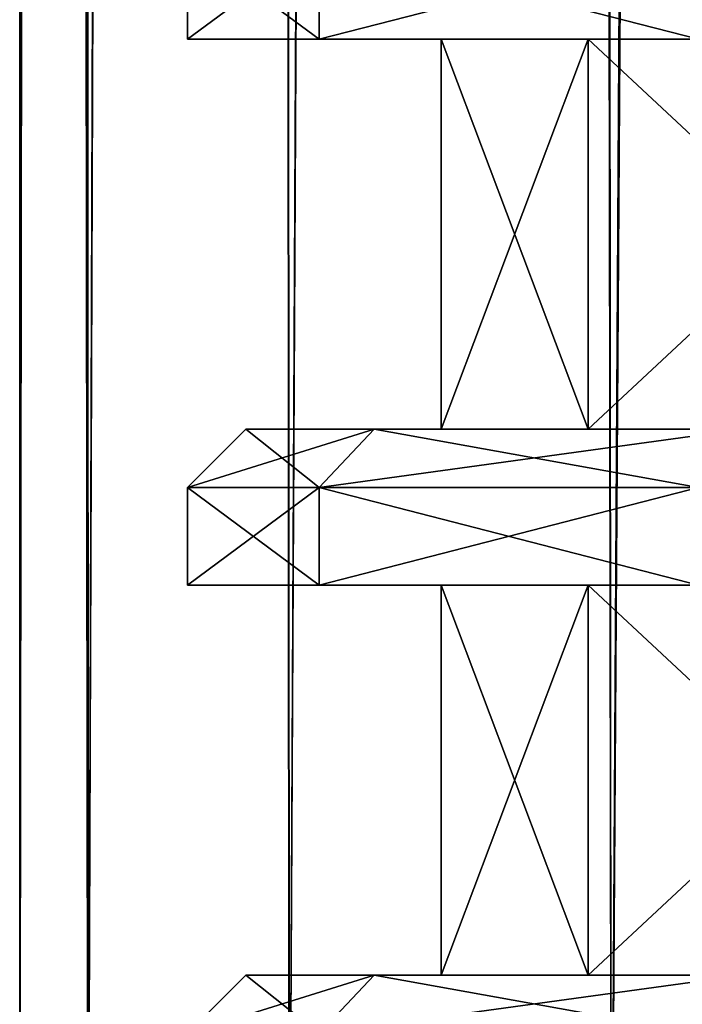
# Model space of a CAD drawing. Units: millimetres. Extents: x -375 to 375, y -1204 to 560.
# Drawn here: x -341 to -333, y -1166 to -1153 of the extents above; entities that cross this region are included whole.
import ezdxf

# ---------------------------------------------------------------- set-up
doc = ezdxf.new("R2010")
doc.units = ezdxf.units.MM
doc.header["$LTSCALE"] = 18.541564
for name, color, linetype in [('1060', 7, 'CONTINUOUS'), ('1063', 7, 'CONTINUOUS'), ('1064', 7, 'CONTINUOUS'), ('1066', 7, 'CONTINUOUS'), ('1067', 7, 'CONTINUOUS'), ('1068', 7, 'CONTINUOUS'), ('1069', 7, 'CONTINUOUS'), ('1070', 7, 'CONTINUOUS'), ('1071', 7, 'CONTINUOUS'), ('1072', 7, 'CONTINUOUS'), ('1073', 7, 'CONTINUOUS'), ('1074', 7, 'CONTINUOUS'), ('1077', 7, 'CONTINUOUS'), ('1208', 7, 'CONTINUOUS'), ('1211', 7, 'CONTINUOUS'), ('1212', 7, 'CONTINUOUS'), ('1214', 7, 'CONTINUOUS'), ('1215', 7, 'CONTINUOUS'), ('1216', 7, 'CONTINUOUS'), ('1217', 7, 'CONTINUOUS'), ('1218', 7, 'CONTINUOUS'), ('1219', 7, 'CONTINUOUS'), ('1220', 7, 'CONTINUOUS'), ('1221', 7, 'CONTINUOUS'), ('1222', 7, 'CONTINUOUS'), ('1225', 7, 'CONTINUOUS'), ('684', 7, 'CONTINUOUS'), ('685', 7, 'CONTINUOUS'), ('688', 7, 'CONTINUOUS'), ('689', 7, 'CONTINUOUS')]:
    doc.layers.add(name, color=color, linetype=linetype)

msp = doc.modelspace()

# ---------------------------------------------------------------- linework, layer by layer
at = {"layer": '1060', "color": 253, "linetype": 'Continuous', "true_color": 0xa2afbf}
for points in [[(-333.866, -1158.5, 254.929), (-335.75, -1158.5, 264.4), (-333.866, -1153.5, 254.929), (-333.866, -1158.5, 254.929)], [(-335.75, -1158.5, 264.4), (-333.866, -1158.5, 273.871), (-335.75, -1153.5, 264.4), (-335.75, -1158.5, 264.4)], [(-335.75, -1158.5, 264.4), (-335.75, -1153.5, 264.4), (-333.866, -1153.5, 254.929), (-335.75, -1158.5, 264.4)], [(-333.866, -1158.5, 273.871), (-333.866, -1153.5, 273.871), (-335.75, -1153.5, 264.4), (-333.866, -1158.5, 273.871)], [(-328.501, -1158.5, 246.899), (-333.866, -1158.5, 254.929), (-328.501, -1153.5, 246.899), (-328.501, -1158.5, 246.899)], [(-333.866, -1158.5, 254.929), (-333.866, -1153.5, 254.929), (-328.501, -1153.5, 246.899), (-333.866, -1158.5, 254.929)], [(-333.866, -1158.5, 273.871), (-328.501, -1158.5, 281.901), (-333.866, -1153.5, 273.871), (-333.866, -1158.5, 273.871)], [(-328.501, -1158.5, 281.901), (-328.501, -1153.5, 281.901), (-333.866, -1153.5, 273.871), (-328.501, -1158.5, 281.901)], [(-333.866, -1165.5, 254.929), (-335.75, -1165.5, 264.4), (-333.866, -1160.5, 254.929), (-333.866, -1165.5, 254.929)], [(-335.75, -1165.5, 264.4), (-333.866, -1165.5, 273.871), (-335.75, -1160.5, 264.4), (-335.75, -1165.5, 264.4)], [(-335.75, -1165.5, 264.4), (-335.75, -1160.5, 264.4), (-333.866, -1160.5, 254.929), (-335.75, -1165.5, 264.4)], [(-333.866, -1165.5, 273.871), (-333.866, -1160.5, 273.871), (-335.75, -1160.5, 264.4), (-333.866, -1165.5, 273.871)], [(-328.501, -1165.5, 246.899), (-333.866, -1165.5, 254.929), (-328.501, -1160.5, 246.899), (-328.501, -1165.5, 246.899)], [(-333.866, -1165.5, 254.929), (-333.866, -1160.5, 254.929), (-328.501, -1160.5, 246.899), (-333.866, -1165.5, 254.929)], [(-333.866, -1165.5, 273.871), (-328.501, -1165.5, 281.901), (-333.866, -1160.5, 273.871), (-333.866, -1165.5, 273.871)], [(-328.501, -1165.5, 281.901), (-328.501, -1160.5, 281.901), (-333.866, -1160.5, 273.871), (-328.501, -1165.5, 281.901)]]:
    msp.add_3dface(points, dxfattribs=at)
at = {"layer": '1063', "color": 253, "linetype": 'Continuous', "true_color": 0xa2afbf}
for points in [[(-339, -1166.25, 264.4), (-337.311, -1166.25, 273.977), (-338.25, -1165.5, 264.4), (-339, -1166.25, 264.4)], [(-338.25, -1165.5, 264.4), (-337.311, -1166.25, 273.977), (-336.607, -1165.5, 273.718), (-338.25, -1165.5, 264.4)], [(-337.311, -1166.25, 273.977), (-332.449, -1166.25, 282.398), (-336.607, -1165.5, 273.718), (-337.311, -1166.25, 273.977)], [(-336.607, -1165.5, 273.718), (-332.449, -1166.25, 282.398), (-331.875, -1165.5, 281.915), (-336.607, -1165.5, 273.718)]]:
    msp.add_3dface(points, dxfattribs=at)
at = {"layer": '1064', "color": 253, "linetype": 'Continuous', "true_color": 0xa2afbf}
for points in [[(-338.25, -1165.5, 264.4), (-336.607, -1165.5, 273.718), (-335.75, -1165.5, 264.4), (-338.25, -1165.5, 264.4)], [(-336.607, -1165.5, 255.082), (-338.25, -1165.5, 264.4), (-333.866, -1165.5, 254.929), (-336.607, -1165.5, 255.082)], [(-333.866, -1165.5, 254.929), (-338.25, -1165.5, 264.4), (-335.75, -1165.5, 264.4), (-333.866, -1165.5, 254.929)], [(-336.607, -1165.5, 273.718), (-331.875, -1165.5, 281.915), (-333.866, -1165.5, 273.871), (-336.607, -1165.5, 273.718)], [(-335.75, -1165.5, 264.4), (-336.607, -1165.5, 273.718), (-333.866, -1165.5, 273.871), (-335.75, -1165.5, 264.4)], [(-331.875, -1165.5, 246.885), (-336.607, -1165.5, 255.082), (-328.501, -1165.5, 246.899), (-331.875, -1165.5, 246.885)], [(-328.501, -1165.5, 246.899), (-336.607, -1165.5, 255.082), (-333.866, -1165.5, 254.929), (-328.501, -1165.5, 246.899)], [(-333.866, -1165.5, 273.871), (-331.875, -1165.5, 281.915), (-328.501, -1165.5, 281.901), (-333.866, -1165.5, 273.871)]]:
    msp.add_3dface(points, dxfattribs=at)
at = {"layer": '1066', "color": 253, "linetype": 'Continuous', "true_color": 0xa2afbf}
for points in [[(-339, -1166.25, 264.4), (-338.25, -1165.5, 264.4), (-336.607, -1165.5, 255.082), (-339, -1166.25, 264.4)], [(-339, -1166.25, 264.4), (-336.607, -1165.5, 255.082), (-337.311, -1166.25, 254.823), (-339, -1166.25, 264.4)], [(-336.607, -1165.5, 255.082), (-331.875, -1165.5, 246.885), (-337.311, -1166.25, 254.823), (-336.607, -1165.5, 255.082)], [(-331.875, -1165.5, 246.885), (-332.449, -1166.25, 246.402), (-337.311, -1166.25, 254.823), (-331.875, -1165.5, 246.885)]]:
    msp.add_3dface(points, dxfattribs=at)
at = {"layer": '1067', "color": 253, "linetype": 'Continuous', "true_color": 0xa2afbf}
for points in [[(-339, -1160.5, 264.4), (-337.312, -1160.5, 254.825), (-335.75, -1160.5, 264.4), (-339, -1160.5, 264.4)], [(-337.312, -1160.5, 273.975), (-339, -1160.5, 264.4), (-333.866, -1160.5, 273.871), (-337.312, -1160.5, 273.975)], [(-333.866, -1160.5, 273.871), (-339, -1160.5, 264.4), (-335.75, -1160.5, 264.4), (-333.866, -1160.5, 273.871)], [(-337.312, -1160.5, 254.825), (-332.449, -1160.5, 246.403), (-328.501, -1160.5, 246.899), (-337.312, -1160.5, 254.825)], [(-335.75, -1160.5, 264.4), (-337.312, -1160.5, 254.825), (-333.866, -1160.5, 254.929), (-335.75, -1160.5, 264.4)], [(-333.866, -1160.5, 254.929), (-337.312, -1160.5, 254.825), (-328.501, -1160.5, 246.899), (-333.866, -1160.5, 254.929)], [(-332.449, -1160.5, 282.397), (-337.312, -1160.5, 273.975), (-328.501, -1160.5, 281.901), (-332.449, -1160.5, 282.397)], [(-328.501, -1160.5, 281.901), (-337.312, -1160.5, 273.975), (-333.866, -1160.5, 273.871), (-328.501, -1160.5, 281.901)]]:
    msp.add_3dface(points, dxfattribs=at)
at = {"layer": '1068', "color": 253, "linetype": 'Continuous', "true_color": 0xa2afbf}
for points in [[(-339, -1160.5, 264.4), (-337.312, -1160.5, 273.975), (-339, -1159.25, 264.4), (-339, -1160.5, 264.4)], [(-339, -1159.25, 264.4), (-337.312, -1160.5, 273.975), (-337.311, -1159.25, 273.977), (-339, -1159.25, 264.4)], [(-337.312, -1160.5, 273.975), (-332.449, -1160.5, 282.397), (-337.311, -1159.25, 273.977), (-337.312, -1160.5, 273.975)], [(-337.311, -1159.25, 273.977), (-332.449, -1160.5, 282.397), (-332.449, -1159.25, 282.398), (-337.311, -1159.25, 273.977)]]:
    msp.add_3dface(points, dxfattribs=at)
at = {"layer": '1069', "color": 253, "linetype": 'Continuous', "true_color": 0xa2afbf}
for points in [[(-339, -1159.25, 264.4), (-337.311, -1159.25, 273.977), (-338.25, -1158.5, 264.4), (-339, -1159.25, 264.4)], [(-338.25, -1158.5, 264.4), (-337.311, -1159.25, 273.977), (-336.607, -1158.5, 273.718), (-338.25, -1158.5, 264.4)], [(-337.311, -1159.25, 273.977), (-332.449, -1159.25, 282.398), (-336.607, -1158.5, 273.718), (-337.311, -1159.25, 273.977)], [(-336.607, -1158.5, 273.718), (-332.449, -1159.25, 282.398), (-331.875, -1158.5, 281.915), (-336.607, -1158.5, 273.718)]]:
    msp.add_3dface(points, dxfattribs=at)
at = {"layer": '1070', "color": 253, "linetype": 'Continuous', "true_color": 0xa2afbf}
for points in [[(-338.25, -1158.5, 264.4), (-336.607, -1158.5, 273.718), (-335.75, -1158.5, 264.4), (-338.25, -1158.5, 264.4)], [(-336.607, -1158.5, 255.082), (-338.25, -1158.5, 264.4), (-333.866, -1158.5, 254.929), (-336.607, -1158.5, 255.082)], [(-333.866, -1158.5, 254.929), (-338.25, -1158.5, 264.4), (-335.75, -1158.5, 264.4), (-333.866, -1158.5, 254.929)], [(-336.607, -1158.5, 273.718), (-331.875, -1158.5, 281.915), (-333.866, -1158.5, 273.871), (-336.607, -1158.5, 273.718)], [(-335.75, -1158.5, 264.4), (-336.607, -1158.5, 273.718), (-333.866, -1158.5, 273.871), (-335.75, -1158.5, 264.4)], [(-331.875, -1158.5, 246.885), (-336.607, -1158.5, 255.082), (-328.501, -1158.5, 246.899), (-331.875, -1158.5, 246.885)], [(-328.501, -1158.5, 246.899), (-336.607, -1158.5, 255.082), (-333.866, -1158.5, 254.929), (-328.501, -1158.5, 246.899)], [(-333.866, -1158.5, 273.871), (-331.875, -1158.5, 281.915), (-328.501, -1158.5, 281.901), (-333.866, -1158.5, 273.871)]]:
    msp.add_3dface(points, dxfattribs=at)
at = {"layer": '1071', "color": 253, "linetype": 'Continuous', "true_color": 0xa2afbf}
for points in [[(-337.312, -1160.5, 254.825), (-339, -1160.5, 264.4), (-337.311, -1159.25, 254.823), (-337.312, -1160.5, 254.825)], [(-339, -1160.5, 264.4), (-339, -1159.25, 264.4), (-337.311, -1159.25, 254.823), (-339, -1160.5, 264.4)], [(-332.449, -1160.5, 246.403), (-337.312, -1160.5, 254.825), (-332.449, -1159.25, 246.402), (-332.449, -1160.5, 246.403)], [(-332.449, -1159.25, 246.402), (-337.312, -1160.5, 254.825), (-337.311, -1159.25, 254.823), (-332.449, -1159.25, 246.402)]]:
    msp.add_3dface(points, dxfattribs=at)
at = {"layer": '1072', "color": 253, "linetype": 'Continuous', "true_color": 0xa2afbf}
for points in [[(-339, -1159.25, 264.4), (-338.25, -1158.5, 264.4), (-336.607, -1158.5, 255.082), (-339, -1159.25, 264.4)], [(-339, -1159.25, 264.4), (-336.607, -1158.5, 255.082), (-337.311, -1159.25, 254.823), (-339, -1159.25, 264.4)], [(-336.607, -1158.5, 255.082), (-331.875, -1158.5, 246.885), (-337.311, -1159.25, 254.823), (-336.607, -1158.5, 255.082)], [(-331.875, -1158.5, 246.885), (-332.449, -1159.25, 246.402), (-337.311, -1159.25, 254.823), (-331.875, -1158.5, 246.885)]]:
    msp.add_3dface(points, dxfattribs=at)
at = {"layer": '1073', "color": 253, "linetype": 'Continuous', "true_color": 0xa2afbf}
for points in [[(-339, -1153.5, 264.4), (-337.312, -1153.5, 254.825), (-335.75, -1153.5, 264.4), (-339, -1153.5, 264.4)], [(-337.312, -1153.5, 273.975), (-339, -1153.5, 264.4), (-333.866, -1153.5, 273.871), (-337.312, -1153.5, 273.975)], [(-333.866, -1153.5, 273.871), (-339, -1153.5, 264.4), (-335.75, -1153.5, 264.4), (-333.866, -1153.5, 273.871)], [(-337.312, -1153.5, 254.825), (-332.449, -1153.5, 246.403), (-328.501, -1153.5, 246.899), (-337.312, -1153.5, 254.825)], [(-335.75, -1153.5, 264.4), (-337.312, -1153.5, 254.825), (-333.866, -1153.5, 254.929), (-335.75, -1153.5, 264.4)], [(-333.866, -1153.5, 254.929), (-337.312, -1153.5, 254.825), (-328.501, -1153.5, 246.899), (-333.866, -1153.5, 254.929)], [(-332.449, -1153.5, 282.397), (-337.312, -1153.5, 273.975), (-328.501, -1153.5, 281.901), (-332.449, -1153.5, 282.397)], [(-328.501, -1153.5, 281.901), (-337.312, -1153.5, 273.975), (-333.866, -1153.5, 273.871), (-328.501, -1153.5, 281.901)]]:
    msp.add_3dface(points, dxfattribs=at)
at = {"layer": '1074', "color": 253, "linetype": 'Continuous', "true_color": 0xa2afbf}
for points in [[(-339, -1153.5, 264.4), (-337.312, -1153.5, 273.975), (-339, -1152.25, 264.4), (-339, -1153.5, 264.4)], [(-339, -1152.25, 264.4), (-337.312, -1153.5, 273.975), (-337.311, -1152.25, 273.977), (-339, -1152.25, 264.4)], [(-337.312, -1153.5, 273.975), (-332.449, -1153.5, 282.397), (-337.311, -1152.25, 273.977), (-337.312, -1153.5, 273.975)], [(-337.311, -1152.25, 273.977), (-332.449, -1153.5, 282.397), (-332.449, -1152.25, 282.398), (-337.311, -1152.25, 273.977)]]:
    msp.add_3dface(points, dxfattribs=at)
at = {"layer": '1077', "color": 253, "linetype": 'Continuous', "true_color": 0xa2afbf}
for points in [[(-337.312, -1153.5, 254.825), (-339, -1153.5, 264.4), (-337.311, -1152.25, 254.823), (-337.312, -1153.5, 254.825)], [(-339, -1153.5, 264.4), (-339, -1152.25, 264.4), (-337.311, -1152.25, 254.823), (-339, -1153.5, 264.4)], [(-332.449, -1153.5, 246.403), (-337.312, -1153.5, 254.825), (-332.449, -1152.25, 246.402), (-332.449, -1153.5, 246.403)], [(-332.449, -1152.25, 246.402), (-337.312, -1153.5, 254.825), (-337.311, -1152.25, 254.823), (-332.449, -1152.25, 246.402)]]:
    msp.add_3dface(points, dxfattribs=at)
at = {"layer": '1208', "color": 253, "linetype": 'Continuous', "true_color": 0xa2afbf}
for points in [[(-333.866, -1158.5, -300.071), (-335.75, -1158.5, -290.6), (-333.866, -1153.5, -300.071), (-333.866, -1158.5, -300.071)], [(-335.75, -1158.5, -290.6), (-333.866, -1158.5, -281.129), (-335.75, -1153.5, -290.6), (-335.75, -1158.5, -290.6)], [(-335.75, -1158.5, -290.6), (-335.75, -1153.5, -290.6), (-333.866, -1153.5, -300.071), (-335.75, -1158.5, -290.6)], [(-333.866, -1158.5, -281.129), (-333.866, -1153.5, -281.129), (-335.75, -1153.5, -290.6), (-333.866, -1158.5, -281.129)], [(-328.501, -1158.5, -308.101), (-333.866, -1158.5, -300.071), (-328.501, -1153.5, -308.101), (-328.501, -1158.5, -308.101)], [(-333.866, -1158.5, -300.071), (-333.866, -1153.5, -300.071), (-328.501, -1153.5, -308.101), (-333.866, -1158.5, -300.071)], [(-333.866, -1158.5, -281.129), (-328.501, -1158.5, -273.099), (-333.866, -1153.5, -281.129), (-333.866, -1158.5, -281.129)], [(-328.501, -1158.5, -273.099), (-328.501, -1153.5, -273.099), (-333.866, -1153.5, -281.129), (-328.501, -1158.5, -273.099)], [(-333.866, -1165.5, -300.071), (-335.75, -1165.5, -290.6), (-333.866, -1160.5, -300.071), (-333.866, -1165.5, -300.071)], [(-335.75, -1165.5, -290.6), (-333.866, -1165.5, -281.129), (-335.75, -1160.5, -290.6), (-335.75, -1165.5, -290.6)], [(-335.75, -1165.5, -290.6), (-335.75, -1160.5, -290.6), (-333.866, -1160.5, -300.071), (-335.75, -1165.5, -290.6)], [(-333.866, -1165.5, -281.129), (-333.866, -1160.5, -281.129), (-335.75, -1160.5, -290.6), (-333.866, -1165.5, -281.129)], [(-328.501, -1165.5, -308.101), (-333.866, -1165.5, -300.071), (-328.501, -1160.5, -308.101), (-328.501, -1165.5, -308.101)], [(-333.866, -1165.5, -300.071), (-333.866, -1160.5, -300.071), (-328.501, -1160.5, -308.101), (-333.866, -1165.5, -300.071)], [(-333.866, -1165.5, -281.129), (-328.501, -1165.5, -273.099), (-333.866, -1160.5, -281.129), (-333.866, -1165.5, -281.129)], [(-328.501, -1165.5, -273.099), (-328.501, -1160.5, -273.099), (-333.866, -1160.5, -281.129), (-328.501, -1165.5, -273.099)]]:
    msp.add_3dface(points, dxfattribs=at)
at = {"layer": '1211', "color": 253, "linetype": 'Continuous', "true_color": 0xa2afbf}
for points in [[(-339, -1166.25, -290.6), (-337.311, -1166.25, -281.023), (-338.25, -1165.5, -290.6), (-339, -1166.25, -290.6)], [(-338.25, -1165.5, -290.6), (-337.311, -1166.25, -281.023), (-336.607, -1165.5, -281.282), (-338.25, -1165.5, -290.6)], [(-337.311, -1166.25, -281.023), (-332.449, -1166.25, -272.602), (-336.607, -1165.5, -281.282), (-337.311, -1166.25, -281.023)], [(-336.607, -1165.5, -281.282), (-332.449, -1166.25, -272.602), (-331.875, -1165.5, -273.085), (-336.607, -1165.5, -281.282)]]:
    msp.add_3dface(points, dxfattribs=at)
at = {"layer": '1212', "color": 253, "linetype": 'Continuous', "true_color": 0xa2afbf}
for points in [[(-338.25, -1165.5, -290.6), (-336.607, -1165.5, -281.282), (-335.75, -1165.5, -290.6), (-338.25, -1165.5, -290.6)], [(-336.607, -1165.5, -299.918), (-338.25, -1165.5, -290.6), (-333.866, -1165.5, -300.071), (-336.607, -1165.5, -299.918)], [(-333.866, -1165.5, -300.071), (-338.25, -1165.5, -290.6), (-335.75, -1165.5, -290.6), (-333.866, -1165.5, -300.071)], [(-336.607, -1165.5, -281.282), (-331.875, -1165.5, -273.085), (-333.866, -1165.5, -281.129), (-336.607, -1165.5, -281.282)], [(-335.75, -1165.5, -290.6), (-336.607, -1165.5, -281.282), (-333.866, -1165.5, -281.129), (-335.75, -1165.5, -290.6)], [(-331.875, -1165.5, -308.115), (-336.607, -1165.5, -299.918), (-328.501, -1165.5, -308.101), (-331.875, -1165.5, -308.115)], [(-328.501, -1165.5, -308.101), (-336.607, -1165.5, -299.918), (-333.866, -1165.5, -300.071), (-328.501, -1165.5, -308.101)], [(-333.866, -1165.5, -281.129), (-331.875, -1165.5, -273.085), (-328.501, -1165.5, -273.099), (-333.866, -1165.5, -281.129)]]:
    msp.add_3dface(points, dxfattribs=at)
at = {"layer": '1214', "color": 253, "linetype": 'Continuous', "true_color": 0xa2afbf}
for points in [[(-339, -1166.25, -290.6), (-338.25, -1165.5, -290.6), (-336.607, -1165.5, -299.918), (-339, -1166.25, -290.6)], [(-339, -1166.25, -290.6), (-336.607, -1165.5, -299.918), (-337.311, -1166.25, -300.177), (-339, -1166.25, -290.6)], [(-336.607, -1165.5, -299.918), (-331.875, -1165.5, -308.115), (-337.311, -1166.25, -300.177), (-336.607, -1165.5, -299.918)], [(-331.875, -1165.5, -308.115), (-332.449, -1166.25, -308.598), (-337.311, -1166.25, -300.177), (-331.875, -1165.5, -308.115)]]:
    msp.add_3dface(points, dxfattribs=at)
at = {"layer": '1215', "color": 253, "linetype": 'Continuous', "true_color": 0xa2afbf}
for points in [[(-339, -1160.5, -290.6), (-337.312, -1160.5, -300.175), (-335.75, -1160.5, -290.6), (-339, -1160.5, -290.6)], [(-337.312, -1160.5, -281.025), (-339, -1160.5, -290.6), (-333.866, -1160.5, -281.129), (-337.312, -1160.5, -281.025)], [(-333.866, -1160.5, -281.129), (-339, -1160.5, -290.6), (-335.75, -1160.5, -290.6), (-333.866, -1160.5, -281.129)], [(-337.312, -1160.5, -300.175), (-332.449, -1160.5, -308.597), (-328.501, -1160.5, -308.101), (-337.312, -1160.5, -300.175)], [(-335.75, -1160.5, -290.6), (-337.312, -1160.5, -300.175), (-333.866, -1160.5, -300.071), (-335.75, -1160.5, -290.6)], [(-333.866, -1160.5, -300.071), (-337.312, -1160.5, -300.175), (-328.501, -1160.5, -308.101), (-333.866, -1160.5, -300.071)], [(-332.449, -1160.5, -272.603), (-337.312, -1160.5, -281.025), (-328.501, -1160.5, -273.099), (-332.449, -1160.5, -272.603)], [(-328.501, -1160.5, -273.099), (-337.312, -1160.5, -281.025), (-333.866, -1160.5, -281.129), (-328.501, -1160.5, -273.099)]]:
    msp.add_3dface(points, dxfattribs=at)
at = {"layer": '1216', "color": 253, "linetype": 'Continuous', "true_color": 0xa2afbf}
for points in [[(-339, -1160.5, -290.6), (-337.312, -1160.5, -281.025), (-339, -1159.25, -290.6), (-339, -1160.5, -290.6)], [(-339, -1159.25, -290.6), (-337.312, -1160.5, -281.025), (-337.311, -1159.25, -281.023), (-339, -1159.25, -290.6)], [(-337.312, -1160.5, -281.025), (-332.449, -1160.5, -272.603), (-337.311, -1159.25, -281.023), (-337.312, -1160.5, -281.025)], [(-337.311, -1159.25, -281.023), (-332.449, -1160.5, -272.603), (-332.449, -1159.25, -272.602), (-337.311, -1159.25, -281.023)]]:
    msp.add_3dface(points, dxfattribs=at)
at = {"layer": '1217', "color": 253, "linetype": 'Continuous', "true_color": 0xa2afbf}
for points in [[(-339, -1159.25, -290.6), (-337.311, -1159.25, -281.023), (-338.25, -1158.5, -290.6), (-339, -1159.25, -290.6)], [(-338.25, -1158.5, -290.6), (-337.311, -1159.25, -281.023), (-336.607, -1158.5, -281.282), (-338.25, -1158.5, -290.6)], [(-337.311, -1159.25, -281.023), (-332.449, -1159.25, -272.602), (-336.607, -1158.5, -281.282), (-337.311, -1159.25, -281.023)], [(-336.607, -1158.5, -281.282), (-332.449, -1159.25, -272.602), (-331.875, -1158.5, -273.085), (-336.607, -1158.5, -281.282)]]:
    msp.add_3dface(points, dxfattribs=at)
at = {"layer": '1218', "color": 253, "linetype": 'Continuous', "true_color": 0xa2afbf}
for points in [[(-338.25, -1158.5, -290.6), (-336.607, -1158.5, -281.282), (-335.75, -1158.5, -290.6), (-338.25, -1158.5, -290.6)], [(-336.607, -1158.5, -299.918), (-338.25, -1158.5, -290.6), (-333.866, -1158.5, -300.071), (-336.607, -1158.5, -299.918)], [(-333.866, -1158.5, -300.071), (-338.25, -1158.5, -290.6), (-335.75, -1158.5, -290.6), (-333.866, -1158.5, -300.071)], [(-336.607, -1158.5, -281.282), (-331.875, -1158.5, -273.085), (-333.866, -1158.5, -281.129), (-336.607, -1158.5, -281.282)], [(-335.75, -1158.5, -290.6), (-336.607, -1158.5, -281.282), (-333.866, -1158.5, -281.129), (-335.75, -1158.5, -290.6)], [(-331.875, -1158.5, -308.115), (-336.607, -1158.5, -299.918), (-328.501, -1158.5, -308.101), (-331.875, -1158.5, -308.115)], [(-328.501, -1158.5, -308.101), (-336.607, -1158.5, -299.918), (-333.866, -1158.5, -300.071), (-328.501, -1158.5, -308.101)], [(-333.866, -1158.5, -281.129), (-331.875, -1158.5, -273.085), (-328.501, -1158.5, -273.099), (-333.866, -1158.5, -281.129)]]:
    msp.add_3dface(points, dxfattribs=at)
at = {"layer": '1219', "color": 253, "linetype": 'Continuous', "true_color": 0xa2afbf}
for points in [[(-337.312, -1160.5, -300.175), (-339, -1160.5, -290.6), (-337.311, -1159.25, -300.177), (-337.312, -1160.5, -300.175)], [(-339, -1160.5, -290.6), (-339, -1159.25, -290.6), (-337.311, -1159.25, -300.177), (-339, -1160.5, -290.6)], [(-332.449, -1160.5, -308.597), (-337.312, -1160.5, -300.175), (-332.449, -1159.25, -308.598), (-332.449, -1160.5, -308.597)], [(-332.449, -1159.25, -308.598), (-337.312, -1160.5, -300.175), (-337.311, -1159.25, -300.177), (-332.449, -1159.25, -308.598)]]:
    msp.add_3dface(points, dxfattribs=at)
at = {"layer": '1220', "color": 253, "linetype": 'Continuous', "true_color": 0xa2afbf}
for points in [[(-339, -1159.25, -290.6), (-338.25, -1158.5, -290.6), (-336.607, -1158.5, -299.918), (-339, -1159.25, -290.6)], [(-339, -1159.25, -290.6), (-336.607, -1158.5, -299.918), (-337.311, -1159.25, -300.177), (-339, -1159.25, -290.6)], [(-336.607, -1158.5, -299.918), (-331.875, -1158.5, -308.115), (-337.311, -1159.25, -300.177), (-336.607, -1158.5, -299.918)], [(-331.875, -1158.5, -308.115), (-332.449, -1159.25, -308.598), (-337.311, -1159.25, -300.177), (-331.875, -1158.5, -308.115)]]:
    msp.add_3dface(points, dxfattribs=at)
at = {"layer": '1221', "color": 253, "linetype": 'Continuous', "true_color": 0xa2afbf}
for points in [[(-339, -1153.5, -290.6), (-337.312, -1153.5, -300.175), (-335.75, -1153.5, -290.6), (-339, -1153.5, -290.6)], [(-337.312, -1153.5, -281.025), (-339, -1153.5, -290.6), (-333.866, -1153.5, -281.129), (-337.312, -1153.5, -281.025)], [(-333.866, -1153.5, -281.129), (-339, -1153.5, -290.6), (-335.75, -1153.5, -290.6), (-333.866, -1153.5, -281.129)], [(-337.312, -1153.5, -300.175), (-332.449, -1153.5, -308.597), (-328.501, -1153.5, -308.101), (-337.312, -1153.5, -300.175)], [(-335.75, -1153.5, -290.6), (-337.312, -1153.5, -300.175), (-333.866, -1153.5, -300.071), (-335.75, -1153.5, -290.6)], [(-333.866, -1153.5, -300.071), (-337.312, -1153.5, -300.175), (-328.501, -1153.5, -308.101), (-333.866, -1153.5, -300.071)], [(-332.449, -1153.5, -272.603), (-337.312, -1153.5, -281.025), (-328.501, -1153.5, -273.099), (-332.449, -1153.5, -272.603)], [(-328.501, -1153.5, -273.099), (-337.312, -1153.5, -281.025), (-333.866, -1153.5, -281.129), (-328.501, -1153.5, -273.099)]]:
    msp.add_3dface(points, dxfattribs=at)
at = {"layer": '1222', "color": 253, "linetype": 'Continuous', "true_color": 0xa2afbf}
for points in [[(-339, -1153.5, -290.6), (-337.312, -1153.5, -281.025), (-339, -1152.25, -290.6), (-339, -1153.5, -290.6)], [(-339, -1152.25, -290.6), (-337.312, -1153.5, -281.025), (-337.311, -1152.25, -281.023), (-339, -1152.25, -290.6)], [(-337.312, -1153.5, -281.025), (-332.449, -1153.5, -272.603), (-337.311, -1152.25, -281.023), (-337.312, -1153.5, -281.025)], [(-337.311, -1152.25, -281.023), (-332.449, -1153.5, -272.603), (-332.449, -1152.25, -272.602), (-337.311, -1152.25, -281.023)]]:
    msp.add_3dface(points, dxfattribs=at)
at = {"layer": '1225', "color": 253, "linetype": 'Continuous', "true_color": 0xa2afbf}
for points in [[(-337.312, -1153.5, -300.175), (-339, -1153.5, -290.6), (-337.311, -1152.25, -300.177), (-337.312, -1153.5, -300.175)], [(-339, -1153.5, -290.6), (-339, -1152.25, -290.6), (-337.311, -1152.25, -300.177), (-339, -1153.5, -290.6)], [(-332.449, -1153.5, -308.597), (-337.312, -1153.5, -300.175), (-332.449, -1152.25, -308.598), (-332.449, -1153.5, -308.597)], [(-332.449, -1152.25, -308.598), (-337.312, -1153.5, -300.175), (-337.311, -1152.25, -300.177), (-332.449, -1152.25, -308.598)]]:
    msp.add_3dface(points, dxfattribs=at)
at = {"layer": '684', "color": 253, "linetype": 'Continuous', "true_color": 0xa2afbf}
for points in [[(-340.274, -1170.5, 257.185), (-341.15, -1170.5, 264.4), (-340.359, -505.5, 257.54), (-340.274, -1170.5, 257.185)], [(-340.359, -505.5, 257.54), (-341.15, -1170.5, 264.4), (-341.15, -505.5, 264.4), (-340.359, -505.5, 257.54)], [(-338.034, -505.5, 251.052), (-340.274, -1170.5, 257.185), (-340.359, -505.5, 257.54), (-338.034, -505.5, 251.052)], [(-337.696, -1170.5, 250.389), (-340.274, -1170.5, 257.185), (-338.034, -505.5, 251.052), (-337.696, -1170.5, 250.389)], [(-334.297, -505.5, 245.262), (-337.696, -1170.5, 250.389), (-338.034, -505.5, 251.052), (-334.297, -505.5, 245.262)], [(-333.568, -1170.5, 244.407), (-337.696, -1170.5, 250.389), (-334.297, -505.5, 245.262), (-333.568, -1170.5, 244.407)], [(-329.345, -505.5, 240.473), (-333.568, -1170.5, 244.407), (-334.297, -505.5, 245.262), (-329.345, -505.5, 240.473)], [(-328.127, -1170.5, 239.587), (-333.568, -1170.5, 244.407), (-329.345, -505.5, 240.473), (-328.127, -1170.5, 239.587)]]:
    msp.add_3dface(points, dxfattribs=at)
at = {"layer": '685', "color": 253, "linetype": 'Continuous', "true_color": 0xa2afbf}
for points in [[(-341.15, -1170.5, 264.4), (-340.274, -1170.5, 271.615), (-341.15, -505.5, 264.4), (-341.15, -1170.5, 264.4)], [(-341.15, -505.5, 264.4), (-340.274, -1170.5, 271.615), (-340.384, -505.5, 271.151), (-341.15, -505.5, 264.4)], [(-340.384, -505.5, 271.151), (-340.274, -1170.5, 271.615), (-338.132, -505.5, 277.547), (-340.384, -505.5, 271.151)], [(-340.274, -1170.5, 271.615), (-337.696, -1170.5, 278.411), (-338.132, -505.5, 277.547), (-340.274, -1170.5, 271.615)], [(-338.132, -505.5, 277.547), (-337.696, -1170.5, 278.411), (-334.509, -505.5, 283.278), (-338.132, -505.5, 277.547)], [(-337.696, -1170.5, 278.411), (-333.568, -1170.5, 284.393), (-334.509, -505.5, 283.278), (-337.696, -1170.5, 278.411)], [(-334.509, -505.5, 283.278), (-333.568, -1170.5, 284.393), (-329.698, -505.5, 288.052), (-334.509, -505.5, 283.278)], [(-333.568, -1170.5, 284.393), (-328.127, -1170.5, 289.213), (-329.698, -505.5, 288.052), (-333.568, -1170.5, 284.393)]]:
    msp.add_3dface(points, dxfattribs=at)
at = {"layer": '688', "color": 253, "linetype": 'Continuous', "true_color": 0xa2afbf}
for points in [[(-340.274, -1170.5, -297.815), (-341.15, -1170.5, -290.6), (-340.354, -505.5, -297.483), (-340.274, -1170.5, -297.815)], [(-340.354, -505.5, -297.483), (-341.15, -1170.5, -290.6), (-341.15, -505.5, -290.6), (-340.354, -505.5, -297.483)], [(-338.013, -505.5, -303.991), (-340.274, -1170.5, -297.815), (-340.354, -505.5, -297.483), (-338.013, -505.5, -303.991)], [(-337.696, -1170.5, -304.611), (-340.274, -1170.5, -297.815), (-338.013, -505.5, -303.991), (-337.696, -1170.5, -304.611)], [(-334.252, -505.5, -309.793), (-337.696, -1170.5, -304.611), (-338.013, -505.5, -303.991), (-334.252, -505.5, -309.793)], [(-333.568, -1170.5, -310.593), (-337.696, -1170.5, -304.611), (-334.252, -505.5, -309.793), (-333.568, -1170.5, -310.593)], [(-329.269, -505.5, -314.585), (-333.568, -1170.5, -310.593), (-334.252, -505.5, -309.793), (-329.269, -505.5, -314.585)], [(-328.127, -1170.5, -315.413), (-333.568, -1170.5, -310.593), (-329.269, -505.5, -314.585), (-328.127, -1170.5, -315.413)]]:
    msp.add_3dface(points, dxfattribs=at)
at = {"layer": '689', "color": 253, "linetype": 'Continuous', "true_color": 0xa2afbf}
for points in [[(-341.15, -1170.5, -290.6), (-340.274, -1170.5, -283.385), (-341.15, -505.5, -290.6), (-341.15, -1170.5, -290.6)], [(-341.15, -505.5, -290.6), (-340.274, -1170.5, -283.385), (-340.359, -505.5, -283.74), (-341.15, -505.5, -290.6)], [(-340.359, -505.5, -283.74), (-340.274, -1170.5, -283.385), (-338.034, -505.5, -277.252), (-340.359, -505.5, -283.74)], [(-340.274, -1170.5, -283.385), (-337.696, -1170.5, -276.589), (-338.034, -505.5, -277.252), (-340.274, -1170.5, -283.385)], [(-338.034, -505.5, -277.252), (-337.696, -1170.5, -276.589), (-334.297, -505.5, -271.462), (-338.034, -505.5, -277.252)], [(-337.696, -1170.5, -276.589), (-333.568, -1170.5, -270.607), (-334.297, -505.5, -271.462), (-337.696, -1170.5, -276.589)], [(-334.297, -505.5, -271.462), (-333.568, -1170.5, -270.607), (-329.345, -505.5, -266.673), (-334.297, -505.5, -271.462)], [(-333.568, -1170.5, -270.607), (-328.127, -1170.5, -265.787), (-329.345, -505.5, -266.673), (-333.568, -1170.5, -270.607)]]:
    msp.add_3dface(points, dxfattribs=at)

doc.saveas('drawing.dxf')
